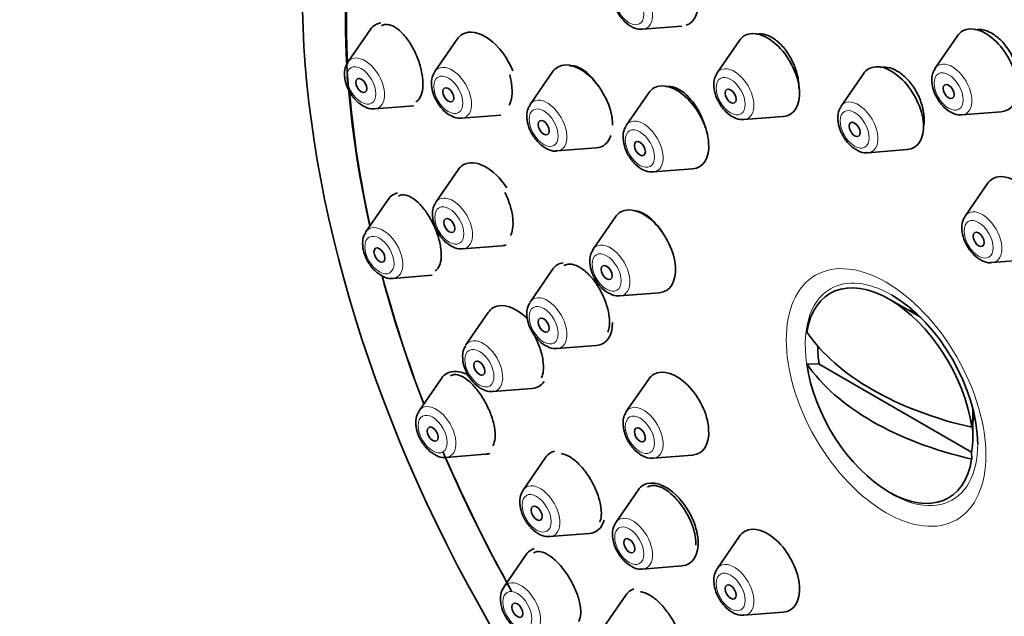
# Model space of a CAD drawing. Units: millimetres. Extents: x 0 to 2461, y 0 to 2756.
# Drawn here: x 577 to 615, y 921 to 944 of the extents above; entities that cross this region are included whole.
import ezdxf
from ezdxf import colors
from ezdxf.entities.mleader import LeaderData, LeaderLine
from ezdxf.math import Vec2, Vec3

# ---------------------------------------------------------------- set-up
doc = ezdxf.new("R2010")
doc.units = ezdxf.units.MM
doc.layers.add('DV5_Défaut', color=7, linetype='Continuous')
doc.layers.add('Défaut', color=7, linetype='Continuous')

# ---------------------------------------------------------------- blocks, each defined once
blk = doc.blocks.new('_DOT')
at = {"color": 0}
blk.add_line((0, 0), (-1, 0), dxfattribs=at)
at = {"color": 0, "const_width": 0.333}
blk.add_lwpolyline([(-0.1665, 0, 1), (0.1665, 0, 1)], format="xyb", close=True, dxfattribs=at)
blk = doc.blocks.new('SE4')
at = {"layer": 'DV5_Défaut', "color": 7, "linetype": 'Continuous', "lineweight": 35}
for p, q in [((600.704, 943.645), (602.217, 943.765)), ((590.215, 943.627), (589.355, 942.376)), ((612.824, 943.394), (611.963, 942.143)), ((593.564, 943.265), (592.704, 942.014)), ((604.432, 943.214), (603.572, 941.963)), ((597.235, 942.001), (596.375, 940.751)), ((609.205, 941.935), (608.345, 940.684)), ((600.938, 941.196), (600.077, 939.946)), ((590.389, 940.584), (591.902, 940.704)), ((612.998, 940.351), (614.511, 940.471)), ((593.739, 940.222), (595.252, 940.342)), ((604.606, 940.171), (606.119, 940.291)), ((597.409, 938.959), (598.923, 939.079)), ((609.379, 938.892), (610.892, 939.012)), ((593.602, 938.234), (592.742, 936.984)), ((601.112, 938.154), (602.625, 938.274)), ((613.978, 937.702), (613.117, 936.452)), ((590.914, 937.095), (590.053, 935.844)), ((599.659, 936.423), (598.799, 935.173)), ((593.776, 935.192), (595.29, 935.312)), ((614.152, 934.66), (615.665, 934.78)), ((597.235, 934.394), (596.375, 933.143)), ((591.088, 934.052), (592.601, 934.172)), ((599.833, 933.381), (601.346, 933.501)), ((611.384, 932.568), (610.199, 933.252)), ((594.762, 932.738), (593.901, 931.488)), ((597.409, 931.351), (598.923, 931.471)), ((607.027, 930.757), (607.495, 930.755)), ((607.495, 930.755), (613.368, 927.364)), ((592.962, 930.201), (592.102, 928.951)), ((600.938, 930.174), (600.077, 928.923)), ((594.936, 929.696), (596.449, 929.816)), ((613.416, 927.949), (613.416, 929.049)), ((613.368, 928.589), (613.372, 928.318)), ((593.136, 927.159), (594.65, 927.279)), ((596.963, 927.151), (596.103, 925.901)), ((601.112, 927.131), (602.625, 927.251)), ((613.372, 927.094), (613.368, 927.364)), ((600.529, 925.903), (599.669, 924.653)), ((597.137, 924.109), (598.651, 924.229)), ((604.432, 924.122), (603.572, 922.871)), ((596.221, 923.416), (595.361, 922.165)), ((600.704, 922.861), (602.217, 922.981)), ((600.057, 921.854), (599.197, 920.603)), ((604.606, 921.079), (606.119, 921.199))]:
    blk.add_line(p, q, dxfattribs=at)
for centre, major_axis, start_param, end_param in [((630.033, 940.989), (17.5, -30.311), 0, 3.141593), ((612.284, 930.742), (16.25, -28.146), 0, 3.98812), ((612.355, 930.782), (16.325, -28.276), 0, 4.212563), ((601.605, 945.36), (-0.875, 1.516), 3.037867, 6.283185), ((591.291, 942.299), (-0.875, 1.516), 0, 0.268375), ((591.291, 942.299), (-0.875, 1.516), 6.062762, 6.283185), ((613.899, 942.066), (-0.875, 1.516), 2.873218, 6.283185), ((594.64, 941.938), (-0.875, 1.516), 0, 0.268375), ((594.64, 941.938), (-0.875, 1.516), 4.459594, 6.283185), ((600.329, 944.623), (-0.536, 0.929), -3.436747, -3.409968), ((605.508, 941.886), (-0.875, 1.516), 0, 0.268375), ((605.508, 941.886), (-0.875, 1.516), 2.873218, 6.283185), ((613.899, 942.066), (-0.875, 1.516), 0, 0.268375), ((590.014, 941.562), (-0.536, 0.929), 0.268375, 0.293168), ((598.311, 940.674), (-0.875, 1.516), 3.926991, 6.283185), ((610.281, 940.607), (-0.875, 1.516), 2.873218, 6.283185), ((593.364, 941.201), (-0.536, 0.929), 0.268375, 0.293168), ((598.311, 940.674), (-0.875, 1.516), 0, 0.268375), ((604.231, 941.149), (-0.536, 0.929), 0.268375, 0.293168), ((610.281, 940.607), (-0.875, 1.516), 0, 0.268375), ((612.623, 941.329), (-0.536, 0.929), 0.268375, 0.293168), ((602.014, 939.869), (-0.875, 1.516), 2.873218, 6.283185), ((612.284, 930.742), (16.25, -28.146), 4.030928, 4.209704), ((602.014, 939.869), (-0.875, 1.516), 0, 0.268375), ((597.034, 939.937), (-0.536, 0.929), 0.268375, 0.293168), ((590.014, 941.562), (-0.536, 0.929), -3.436747, -3.409968), ((609.004, 939.87), (-0.536, 0.929), 0.268375, 0.293168), ((593.364, 941.201), (-0.536, 0.929), -3.436747, -3.409968), ((604.231, 941.149), (-0.536, 0.929), -3.436747, -3.409968), ((612.623, 941.329), (-0.536, 0.929), -3.436747, -3.409968), ((600.737, 939.132), (-0.536, 0.929), 0.268375, 0.293168), ((598.311, 940.674), (-0.875, 1.516), 2.873218, 3.610125), ((597.034, 939.937), (-0.536, 0.929), -3.436747, -3.409968), ((609.004, 939.87), (-0.536, 0.929), -3.436747, -3.409968), ((594.678, 936.907), (-0.875, 1.516), 4.793878, 6.283185), ((594.678, 936.907), (-0.875, 1.516), 0, 0.268375), ((600.737, 939.132), (-0.536, 0.929), -3.436747, -3.409968), ((615.054, 936.375), (-0.875, 1.516), 2.873218, 6.283185), ((615.054, 936.375), (-0.875, 1.516), 0, 0.268375), ((591.989, 935.767), (-0.875, 1.516), 6.119194, 6.283185), ((591.989, 935.767), (-0.875, 1.516), 0, 0.268375), ((593.401, 936.17), (-0.536, 0.929), 0.268375, 0.293168), ((600.735, 935.096), (-0.875, 1.516), 0, 0.268375), ((600.735, 935.096), (-0.875, 1.516), 2.873218, 6.283185), ((613.777, 935.638), (-0.536, 0.929), 0.268375, 0.293168), ((590.713, 935.03), (-0.536, 0.929), 0.268375, 0.293168), ((593.401, 936.17), (-0.536, 0.929), -3.436747, -3.409968), ((594.678, 936.907), (-0.875, 1.516), 2.873218, 3.034389), ((599.458, 934.359), (-0.536, 0.929), 0.268375, 0.293168), ((598.311, 933.066), (-0.875, 1.516), 0, 0.268375), ((598.311, 933.066), (-0.875, 1.516), 6.065128, 6.283185), ((613.777, 935.638), (-0.536, 0.929), -3.436747, -3.409968), ((612.355, 930.782), (16.325, -28.276), 4.277895, 4.443461), ((612.284, 930.742), (16.25, -28.146), 4.27632, 4.442054), ((590.713, 935.03), (-0.536, 0.929), -3.436747, -3.409968), ((610.199, 929.538), (2.274, -3.94), 0.951027, 3.761362), ((599.458, 934.359), (-0.536, 0.929), -3.436747, -3.409968), ((610.284, 929.587), (-2.347, 4.065), 3.926991, 5.497787), ((595.837, 931.411), (-0.875, 1.516), 0, 0.268375), ((595.837, 931.411), (-0.875, 1.516), 5.131594, 6.283185), ((597.034, 932.329), (-0.536, 0.929), 0.268375, 0.293168), ((611.765, 930.442), (1.3, -2.252), -3.561796, -3.471345), ((598.311, 933.066), (-0.875, 1.516), 2.873218, 3.926991), ((617.556, 934.397), (-11.33, 0), 0.378238, 1.192558), ((594.561, 930.674), (-0.536, 0.929), 0.268375, 0.293168), ((597.034, 932.329), (-0.536, 0.929), -3.436747, -3.409968), ((610.432, 929.672), (-2.11, 3.655), 0.7715, 0.964057), ((594.038, 928.874), (-0.875, 1.516), 5.539724, 6.283185), ((602.014, 928.846), (-0.875, 1.516), 2.873218, 6.283185), ((617.556, 933.173), (-11.33, 0), 0.378238, 1.192558), ((610.199, 929.538), (-2.274, 3.94), 0.951027, 3.761362), ((594.038, 928.874), (-0.875, 1.516), 0, 0.268375), ((602.014, 928.846), (-0.875, 1.516), 0, 0.268375), ((595.837, 931.411), (-0.875, 1.516), 2.873218, 3.403986), ((594.561, 930.674), (-0.536, 0.929), -3.436747, -3.409968), ((592.761, 928.137), (-0.536, 0.929), 0.268375, 0.293168), ((600.737, 928.109), (-0.536, 0.929), 0.268375, 0.293168), ((611.765, 930.442), (1.3, -2.252), 0.329753, 0.420203), ((610.432, 929.672), (2.11, -3.655), 0.60674, 0.964057), ((612.355, 930.782), (16.325, -28.276), 4.504657, 4.689236), ((592.761, 928.137), (-0.536, 0.929), -3.436747, -3.409968), ((612.284, 930.742), (16.25, -28.146), 4.511729, 4.687702), ((594.038, 928.874), (-0.875, 1.516), 2.873218, 3.042164), ((598.039, 925.824), (-0.875, 1.516), 0, 0.268375), ((598.039, 925.824), (-0.875, 1.516), 6.130674, 6.283185), ((600.737, 928.109), (-0.536, 0.929), -3.436747, -3.409968), ((601.605, 924.576), (-0.875, 1.516), 0, 0.268375), ((601.605, 924.576), (-0.875, 1.516), 2.873218, 6.283185), ((596.762, 925.087), (-0.536, 0.929), 0.268375, 0.293168), ((598.039, 925.824), (-0.875, 1.516), 2.873218, 3.649488), ((600.329, 923.839), (-0.536, 0.929), 0.268375, 0.293168), ((605.508, 922.794), (-0.875, 1.516), 2.873218, 6.283185), ((596.762, 925.087), (-0.536, 0.929), -3.436747, -3.409968), ((605.508, 922.794), (-0.875, 1.516), 0, 0.268375), ((597.297, 922.088), (-0.875, 1.516), 0, 0.268375), ((597.297, 922.088), (-0.875, 1.516), 6.168058, 6.283185), ((600.329, 923.839), (-0.536, 0.929), -3.436747, -3.409968), ((604.231, 922.057), (-0.536, 0.929), 0.268375, 0.293168), ((601.133, 920.527), (-0.875, 1.516), 0, 0.268375), ((601.133, 920.527), (-0.875, 1.516), 6.162556, 6.283185), ((604.231, 922.057), (-0.536, 0.929), -3.436747, -3.409968)]:
    blk.add_ellipse(centre, major_axis=major_axis, ratio=0.57735, start_param=start_param, end_param=end_param, dxfattribs=at)
for centre, major_axis in [((612.355, 930.782), (17.5, -30.311)), ((589.876, 941.483), (0.15, -0.26)), ((612.485, 941.25), (-0.15, 0.26)), ((593.226, 941.121), (-0.15, 0.26)), ((604.093, 941.07), (-0.15, 0.26)), ((596.897, 939.857), (-0.15, 0.26)), ((608.866, 939.791), (-0.15, 0.26)), ((600.599, 939.052), (-0.15, 0.26)), ((593.264, 936.09), (-0.15, 0.26)), ((613.639, 935.558), (-0.15, 0.26)), ((590.575, 934.951), (0.15, -0.26)), ((599.32, 934.28), (-0.15, 0.26)), ((596.897, 932.25), (-0.15, 0.26)), ((594.423, 930.594), (-0.15, 0.26)), ((592.624, 928.057), (0.15, -0.26)), ((600.599, 928.03), (-0.15, 0.26)), ((596.625, 925.007), (-0.15, 0.26)), ((600.191, 923.759), (-0.15, 0.26)), ((604.093, 921.978), (-0.15, 0.26)), ((595.883, 921.272), (0.15, -0.26))]:
    blk.add_ellipse(centre, major_axis=major_axis, ratio=0.57735, dxfattribs=at)
at = {"layer": 'DV5_Défaut', "color": 7, "linetype": 'Continuous', "lineweight": 18}
for centre, major_axis, start_param, end_param in [((600.329, 944.623), (-0.536, 0.929), 2.873218, 6.283185), ((590.014, 941.562), (-0.536, 0.929), 0, 0.268375), ((590.014, 941.562), (-0.536, 0.929), 2.873218, 6.283185), ((593.364, 941.201), (-0.536, 0.929), 2.873218, 6.283185), ((612.623, 941.329), (-0.536, 0.929), 0, 0.268375), ((612.623, 941.329), (-0.536, 0.929), 2.873218, 6.283185), ((593.364, 941.201), (-0.536, 0.929), 0, 0.268375), ((604.231, 941.149), (-0.536, 0.929), 0, 0.268375), ((604.231, 941.149), (-0.536, 0.929), 2.873218, 6.283185), ((597.034, 939.937), (-0.536, 0.929), 0, 0.268375), ((597.034, 939.937), (-0.536, 0.929), 2.873218, 6.283185), ((609.004, 939.87), (-0.536, 0.929), 0, 0.268375), ((609.004, 939.87), (-0.536, 0.929), 2.873218, 6.283185), ((600.737, 939.132), (-0.536, 0.929), 0, 0.268375), ((600.737, 939.132), (-0.536, 0.929), 2.873218, 6.283185), ((593.401, 936.17), (-0.536, 0.929), 0, 0.268375), ((593.401, 936.17), (-0.536, 0.929), 2.873218, 6.283185), ((613.777, 935.638), (-0.536, 0.929), 0, 0.268375), ((613.777, 935.638), (-0.536, 0.929), 2.873218, 6.283185), ((590.713, 935.03), (-0.536, 0.929), 0, 0.268375), ((590.713, 935.03), (-0.536, 0.929), 2.873218, 6.283185), ((599.458, 934.359), (-0.536, 0.929), 0, 0.268375), ((599.458, 934.359), (-0.536, 0.929), 2.873218, 6.283185), ((610.284, 929.587), (-2.347, 4.065), 5.497787, 6.283185), ((610.284, 929.587), (-2.347, 4.065), 0, 1.031541), ((597.034, 932.329), (-0.536, 0.929), 0, 0.268375), ((597.034, 932.329), (-0.536, 0.929), 2.873218, 6.283185), ((594.561, 930.674), (-0.536, 0.929), 2.873218, 6.283185), ((594.561, 930.674), (-0.536, 0.929), 0, 0.268375), ((592.761, 928.137), (-0.536, 0.929), 0, 0.268375), ((592.761, 928.137), (-0.536, 0.929), 2.873218, 6.283185), ((600.737, 928.109), (-0.536, 0.929), 0, 0.268375), ((600.737, 928.109), (-0.536, 0.929), 2.873218, 6.283185), ((610.284, 929.587), (-2.347, 4.065), 2.110051, 3.926991), ((596.762, 925.087), (-0.536, 0.929), 0, 0.268375), ((596.762, 925.087), (-0.536, 0.929), 2.873218, 6.283185), ((600.329, 923.839), (-0.536, 0.929), 2.873218, 6.283185), ((600.329, 923.839), (-0.536, 0.929), 0, 0.268375), ((604.231, 922.057), (-0.536, 0.929), 0, 0.268375), ((604.231, 922.057), (-0.536, 0.929), 2.873218, 6.283185), ((596.02, 921.351), (-0.536, 0.929), 0, 0.268375), ((596.02, 921.351), (-0.536, 0.929), 2.873218, 6.283185)]:
    blk.add_ellipse(centre, major_axis=major_axis, ratio=0.57735, start_param=start_param, end_param=end_param, dxfattribs=at)
for centre, major_axis in [((600.191, 944.544), (-0.396, 0.686)), ((589.876, 941.483), (-0.396, 0.686)), ((593.226, 941.121), (-0.396, 0.686)), ((604.093, 941.07), (-0.396, 0.686)), ((612.485, 941.25), (-0.396, 0.686)), ((596.897, 939.857), (-0.396, 0.686)), ((608.866, 939.791), (-0.396, 0.686)), ((600.599, 939.052), (-0.396, 0.686)), ((593.264, 936.09), (-0.396, 0.686)), ((613.639, 935.558), (-0.396, 0.686)), ((590.575, 934.951), (-0.396, 0.686)), ((599.32, 934.28), (-0.396, 0.686)), ((610.077, 929.467), (2.717, -4.706)), ((596.897, 932.25), (-0.396, 0.686)), ((594.423, 930.594), (-0.396, 0.686)), ((592.624, 928.057), (-0.396, 0.686)), ((600.599, 928.03), (-0.396, 0.686)), ((596.625, 925.007), (-0.396, 0.686)), ((600.191, 923.759), (-0.396, 0.686)), ((604.093, 921.978), (-0.396, 0.686)), ((595.883, 921.272), (-0.396, 0.686))]:
    blk.add_ellipse(centre, major_axis=major_axis, ratio=0.57735, dxfattribs=at)
at = {"layer": 'DV5_Défaut', "color": 7, "linetype": 'Continuous', "lineweight": 35}
for points, knots in [([(599.665, 945.411), (599.635, 945.366), (599.563, 945.255), (599.529, 944.987), (599.577, 944.64), (599.743, 944.26), (600.006, 943.922), (600.306, 943.714), (600.553, 943.627), (600.662, 943.649), (600.679, 943.652)], [0, 0, 0, 0, 0.069413, 0.195827, 0.346733, 0.508557, 0.669804, 0.83649, 0.976915, 1, 1, 1, 1]), ([(591.975, 940.847), (592.026, 940.877), (592.072, 940.919), (592.11, 940.974), (592.164, 941.053), (592.205, 941.16), (592.227, 941.285), (592.249, 941.408), (592.254, 941.553), (592.242, 941.707), (592.23, 941.86), (592.2, 942.027), (592.155, 942.193), (592.11, 942.36), (592.049, 942.53), (591.977, 942.692), (591.904, 942.855), (591.818, 943.012), (591.726, 943.152), (591.632, 943.294), (591.529, 943.421), (591.426, 943.523), (591.321, 943.627), (591.213, 943.708), (591.11, 943.76), (591.007, 943.812), (590.906, 943.836), (590.817, 943.83), (590.759, 943.826), (590.705, 943.809), (590.657, 943.781)], [0, 0, 0, 0, 0.07391, 0.07391, 0.07391, 0.180941, 0.180941, 0.180941, 0.286472, 0.286472, 0.286472, 0.391275, 0.391275, 0.391275, 0.496409, 0.496409, 0.496409, 0.602773, 0.602773, 0.602773, 0.710756, 0.710756, 0.710756, 0.820066, 0.820066, 0.820066, 0.929813, 0.929813, 0.929813, 1, 1, 1, 1]), ([(606.724, 941.361), (606.724, 941.39), (606.724, 941.421), (606.722, 941.451), (606.716, 941.611), (606.689, 941.782), (606.643, 941.952), (606.597, 942.122), (606.531, 942.294), (606.45, 942.455), (606.369, 942.615), (606.271, 942.769), (606.164, 942.902), (606.057, 943.035), (605.939, 943.151), (605.818, 943.242), (605.698, 943.332), (605.573, 943.399), (605.453, 943.436), (605.333, 943.474), (605.215, 943.483), (605.108, 943.464), (605.099, 943.462), (605.09, 943.461), (605.081, 943.459)], [0, 0, 0, 0, 0.030325, 0.030325, 0.030325, 0.189673, 0.189673, 0.189673, 0.349408, 0.349408, 0.349408, 0.509227, 0.509227, 0.509227, 0.668787, 0.668787, 0.668787, 0.827857, 0.827857, 0.827857, 0.986427, 0.986427, 0.986427, 1, 1, 1, 1]), ([(615.138, 941.292), (615.164, 941.405), (615.176, 941.528), (615.175, 941.655), (615.173, 941.817), (615.149, 941.991), (615.103, 942.162), (615.058, 942.332), (614.99, 942.504), (614.906, 942.663), (614.823, 942.822), (614.721, 942.972), (614.609, 943.102), (614.497, 943.232), (614.372, 943.344), (614.244, 943.43), (614.117, 943.516), (613.983, 943.578), (613.854, 943.612), (613.73, 943.644), (613.607, 943.651), (613.494, 943.631)], [0, 0, 0, 0, 0.117528, 0.117528, 0.117528, 0.267026, 0.267026, 0.267026, 0.415947, 0.415947, 0.415947, 0.564004, 0.564004, 0.564004, 0.711299, 0.711299, 0.711299, 0.858266, 0.858266, 0.858266, 1, 1, 1, 1]), ([(589.351, 942.35), (589.321, 942.304), (589.248, 942.194), (589.214, 941.926), (589.263, 941.578), (589.429, 941.199), (589.691, 940.861), (589.992, 940.653), (590.239, 940.565), (590.347, 940.587), (590.365, 940.591)], [0, 0, 0, 0, 0.069413, 0.195827, 0.346733, 0.508557, 0.669804, 0.83649, 0.976915, 1, 1, 1, 1]), ([(598.989, 941.463), (598.954, 941.519), (598.917, 941.573), (598.879, 941.624), (598.778, 941.761), (598.666, 941.883), (598.553, 941.979), (598.44, 942.075), (598.323, 942.148), (598.211, 942.192), (598.1, 942.236), (597.992, 942.253), (597.894, 942.24)], [0, 0, 0, 0, 0.111264, 0.111264, 0.111264, 0.407692, 0.407692, 0.407692, 0.704783, 0.704783, 0.704783, 1, 1, 1, 1]), ([(592.701, 941.988), (592.67, 941.943), (592.598, 941.832), (592.564, 941.565), (592.612, 941.217), (592.778, 940.837), (593.041, 940.5), (593.341, 940.291), (593.588, 940.204), (593.697, 940.226), (593.714, 940.229)], [0, 0, 0, 0, 0.069413, 0.195827, 0.346733, 0.508557, 0.669804, 0.83649, 0.976915, 1, 1, 1, 1]), ([(595.569, 940.723), (595.607, 940.794), (595.635, 940.879), (595.654, 940.973), (595.678, 941.099), (595.685, 941.246), (595.674, 941.401), (595.663, 941.557), (595.633, 941.725), (595.588, 941.892)], [0, 0, 0, 0, 0.272997, 0.272997, 0.272997, 0.636875, 0.636875, 0.636875, 1, 1, 1, 1]), ([(603.568, 941.937), (603.538, 941.892), (603.465, 941.781), (603.431, 941.513), (603.48, 941.165), (603.646, 940.786), (603.908, 940.448), (604.209, 940.24), (604.456, 940.153), (604.564, 940.174), (604.582, 940.178)], [0, 0, 0, 0, 0.069413, 0.195827, 0.346733, 0.508557, 0.669804, 0.83649, 0.976915, 1, 1, 1, 1]), ([(611.522, 939.878), (611.54, 939.982), (611.547, 940.094), (611.542, 940.209), (611.536, 940.37), (611.508, 940.542), (611.46, 940.712), (611.412, 940.881), (611.343, 941.052), (611.258, 941.211), (611.174, 941.369), (611.072, 941.52), (610.96, 941.649), (610.849, 941.779), (610.726, 941.891), (610.601, 941.978), (610.476, 942.064), (610.346, 942.126), (610.221, 942.16), (610.096, 942.193), (609.973, 942.199), (609.862, 942.176), (609.861, 942.176), (609.86, 942.175), (609.859, 942.175)], [0, 0, 0, 0, 0.1071263, 0.1071263, 0.1071263, 0.2564416, 0.2564416, 0.2564416, 0.405647, 0.405647, 0.405647, 0.5544669, 0.5544669, 0.5544669, 0.7027962, 0.7027962, 0.7027962, 0.8507469, 0.8507469, 0.8507469, 0.9985959, 0.9985959, 0.9985959, 1, 1, 1, 1]), ([(611.96, 942.117), (611.929, 942.071), (611.857, 941.961), (611.823, 941.693), (611.872, 941.345), (612.037, 940.966), (612.3, 940.628), (612.6, 940.42), (612.847, 940.332), (612.956, 940.354), (612.974, 940.358)], [0, 0, 0, 0, 0.069413, 0.195827, 0.346733, 0.508557, 0.669804, 0.83649, 0.976915, 1, 1, 1, 1]), ([(603.118, 939.855), (603.115, 939.869), (603.111, 939.882), (603.108, 939.896), (603.061, 940.064), (602.995, 940.236), (602.915, 940.396), (602.835, 940.557), (602.739, 940.711), (602.635, 940.846), (602.53, 940.981), (602.415, 941.101), (602.298, 941.195), (602.181, 941.289), (602.06, 941.36), (601.943, 941.401), (601.828, 941.443), (601.714, 941.457), (601.612, 941.442), (601.605, 941.441), (601.598, 941.44), (601.592, 941.439)], [0, 0, 0, 0, 0.015465, 0.015465, 0.015465, 0.209294, 0.209294, 0.209294, 0.403721, 0.403721, 0.403721, 0.598481, 0.598481, 0.598481, 0.793161, 0.793161, 0.793161, 0.987379, 0.987379, 0.987379, 1, 1, 1, 1]), ([(596.371, 940.724), (596.341, 940.679), (596.268, 940.568), (596.234, 940.301), (596.283, 939.953), (596.449, 939.573), (596.711, 939.236), (597.012, 939.027), (597.259, 938.94), (597.367, 938.962), (597.385, 938.966)], [0, 0, 0, 0, 0.069413, 0.195827, 0.346733, 0.508557, 0.669804, 0.83649, 0.976915, 1, 1, 1, 1]), ([(608.341, 940.658), (608.311, 940.613), (608.238, 940.502), (608.204, 940.234), (608.253, 939.886), (608.419, 939.507), (608.681, 939.169), (608.982, 938.961), (609.229, 938.874), (609.337, 938.896), (609.355, 938.899)], [0, 0, 0, 0, 0.069413, 0.195827, 0.346733, 0.508557, 0.669804, 0.83649, 0.976915, 1, 1, 1, 1]), ([(600.074, 939.92), (600.043, 939.874), (599.971, 939.763), (599.937, 939.496), (599.986, 939.148), (600.152, 938.769), (600.414, 938.431), (600.714, 938.222), (600.962, 938.135), (601.07, 938.157), (601.088, 938.161)], [0, 0, 0, 0, 0.069413, 0.195827, 0.346733, 0.508557, 0.669804, 0.83649, 0.976915, 1, 1, 1, 1]), ([(595.626, 935.704), (595.662, 935.776), (595.688, 935.861), (595.702, 935.957), (595.721, 936.082), (595.723, 936.228), (595.706, 936.382), (595.689, 936.535), (595.653, 936.701), (595.602, 936.867), (595.551, 937.032), (595.483, 937.2), (595.405, 937.359)], [0, 0, 0, 0, 0.20481, 0.20481, 0.20481, 0.471079, 0.471079, 0.471079, 0.735595, 0.735595, 0.735595, 1, 1, 1, 1]), ([(592.715, 934.339), (592.766, 934.368), (592.81, 934.411), (592.845, 934.467), (592.895, 934.545), (592.929, 934.651), (592.945, 934.775), (592.961, 934.897), (592.959, 935.041), (592.939, 935.194), (592.919, 935.346), (592.882, 935.51), (592.83, 935.675), (592.779, 935.838), (592.711, 936.006), (592.634, 936.164), (592.555, 936.322), (592.465, 936.476), (592.369, 936.612), (592.272, 936.749), (592.167, 936.873), (592.063, 936.972), (591.958, 937.072), (591.85, 937.151), (591.749, 937.202), (591.647, 937.253), (591.549, 937.276), (591.463, 937.27), (591.407, 937.266), (591.355, 937.25), (591.31, 937.222)], [0, 0, 0, 0, 0.076594, 0.076594, 0.076594, 0.184634, 0.184634, 0.184634, 0.291013, 0.291013, 0.291013, 0.396043, 0.396043, 0.396043, 0.50061, 0.50061, 0.50061, 0.605769, 0.605769, 0.605769, 0.712314, 0.712314, 0.712314, 0.820466, 0.820466, 0.820466, 0.929762, 0.929762, 0.929762, 1, 1, 1, 1]), ([(592.738, 936.958), (592.708, 936.912), (592.635, 936.801), (592.601, 936.534), (592.65, 936.186), (592.816, 935.807), (593.079, 935.469), (593.379, 935.26), (593.626, 935.173), (593.735, 935.195), (593.752, 935.199)], [0, 0, 0, 0, 0.069413, 0.195827, 0.346733, 0.508557, 0.669804, 0.83649, 0.976915, 1, 1, 1, 1]), ([(601.493, 935.78), (601.437, 935.872), (601.376, 935.96), (601.313, 936.041), (601.208, 936.176), (601.093, 936.295), (600.978, 936.39), (600.862, 936.485), (600.742, 936.558), (600.628, 936.602), (600.548, 936.633), (600.468, 936.651), (600.394, 936.654)], [0, 0, 0, 0, 0.181672, 0.181672, 0.181672, 0.482951, 0.482951, 0.482951, 0.785023, 0.785023, 0.785023, 1, 1, 1, 1]), ([(613.114, 936.426), (613.083, 936.38), (613.011, 936.269), (612.977, 936.002), (613.026, 935.654), (613.192, 935.274), (613.454, 934.937), (613.754, 934.728), (614.002, 934.641), (614.11, 934.663), (614.128, 934.667)], [0, 0, 0, 0, 0.069413, 0.195827, 0.346733, 0.508557, 0.669804, 0.83649, 0.976915, 1, 1, 1, 1]), ([(590.05, 935.818), (590.019, 935.773), (589.947, 935.662), (589.913, 935.394), (589.962, 935.046), (590.127, 934.667), (590.39, 934.329), (590.69, 934.121), (590.937, 934.034), (591.046, 934.056), (591.064, 934.059)], [0, 0, 0, 0, 0.069413, 0.195827, 0.346733, 0.508557, 0.669804, 0.83649, 0.976915, 1, 1, 1, 1]), ([(598.795, 935.147), (598.765, 935.101), (598.692, 934.99), (598.658, 934.723), (598.707, 934.375), (598.873, 933.996), (599.135, 933.658), (599.436, 933.449), (599.683, 933.362), (599.791, 933.384), (599.809, 933.388)], [0, 0, 0, 0, 0.069413, 0.195827, 0.346733, 0.508557, 0.669804, 0.83649, 0.976915, 1, 1, 1, 1]), ([(599.368, 931.976), (599.389, 932.031), (599.405, 932.093), (599.415, 932.159), (599.435, 932.284), (599.435, 932.429), (599.417, 932.582), (599.398, 932.735), (599.36, 932.901), (599.306, 933.065), (599.252, 933.229), (599.181, 933.397), (599.097, 933.554), (599.013, 933.711), (598.916, 933.863), (598.812, 933.995), (598.708, 934.129), (598.595, 934.247), (598.482, 934.341), (598.369, 934.435), (598.253, 934.507), (598.143, 934.551), (598.034, 934.595), (597.928, 934.612), (597.835, 934.601), (597.776, 934.593), (597.721, 934.574), (597.672, 934.545)], [0, 0, 0, 0, 0.065063, 0.065063, 0.065063, 0.187472, 0.187472, 0.187472, 0.309291, 0.309291, 0.309291, 0.430905, 0.430905, 0.430905, 0.552784, 0.552784, 0.552784, 0.675281, 0.675281, 0.675281, 0.798486, 0.798486, 0.798486, 0.92218, 0.92218, 0.92218, 1, 1, 1, 1]), ([(596.371, 933.117), (596.341, 933.071), (596.268, 932.961), (596.234, 932.693), (596.283, 932.345), (596.449, 931.966), (596.711, 931.628), (597.012, 931.42), (597.259, 931.332), (597.367, 931.354), (597.385, 931.358)], [0, 0, 0, 0, 0.069413, 0.195827, 0.346733, 0.508557, 0.669804, 0.83649, 0.976915, 1, 1, 1, 1]), ([(596.814, 930.226), (596.848, 930.298), (596.871, 930.385), (596.882, 930.483), (596.896, 930.607), (596.891, 930.751), (596.868, 930.905), (596.845, 931.057), (596.803, 931.221), (596.746, 931.385), (596.69, 931.548), (596.616, 931.714), (596.532, 931.869), (596.513, 931.906), (596.492, 931.942), (596.471, 931.978)], [0, 0, 0, 0, 0.197466, 0.197466, 0.197466, 0.447726, 0.447726, 0.447726, 0.695624, 0.695624, 0.695624, 0.942237, 0.942237, 0.942237, 1, 1, 1, 1]), ([(593.898, 931.461), (593.867, 931.416), (593.795, 931.305), (593.761, 931.038), (593.809, 930.69), (593.975, 930.31), (594.238, 929.973), (594.538, 929.764), (594.785, 929.677), (594.894, 929.699), (594.912, 929.703)], [0, 0, 0, 0, 0.069413, 0.195827, 0.346733, 0.508557, 0.669804, 0.83649, 0.976915, 1, 1, 1, 1]), ([(594.94, 927.605), (594.986, 927.683), (595.015, 927.789), (595.024, 927.912), (595.034, 928.034), (595.025, 928.177), (594.997, 928.329), (594.97, 928.479), (594.925, 928.643), (594.866, 928.805), (594.806, 928.966), (594.731, 929.131), (594.647, 929.285), (594.562, 929.44), (594.466, 929.589), (594.365, 929.721), (594.264, 929.853), (594.156, 929.971), (594.05, 930.066), (593.943, 930.162), (593.834, 930.237), (593.734, 930.284), (593.632, 930.332), (593.535, 930.353), (593.451, 930.346), (593.397, 930.342), (593.348, 930.325), (593.305, 930.298)], [0, 0, 0, 0, 0.11818, 0.11818, 0.11818, 0.234837, 0.234837, 0.234837, 0.349705, 0.349705, 0.349705, 0.463323, 0.463323, 0.463323, 0.576748, 0.576748, 0.576748, 0.691092, 0.691092, 0.691092, 0.807073, 0.807073, 0.807073, 0.924734, 0.924734, 0.924734, 1, 1, 1, 1]), ([(592.098, 928.924), (592.068, 928.879), (591.995, 928.768), (591.961, 928.501), (592.01, 928.153), (592.176, 927.773), (592.438, 927.436), (592.739, 927.227), (592.986, 927.14), (593.095, 927.162), (593.112, 927.166)], [0, 0, 0, 0, 0.069413, 0.195827, 0.346733, 0.508557, 0.669804, 0.83649, 0.976915, 1, 1, 1, 1]), ([(600.074, 928.897), (600.043, 928.852), (599.971, 928.741), (599.937, 928.473), (599.986, 928.125), (600.152, 927.746), (600.414, 927.408), (600.714, 927.2), (600.962, 927.113), (601.07, 927.134), (601.088, 927.138)], [0, 0, 0, 0, 0.069413, 0.195827, 0.346733, 0.508557, 0.669804, 0.83649, 0.976915, 1, 1, 1, 1]), ([(599.052, 924.661), (599.084, 924.734), (599.105, 924.822), (599.112, 924.922), (599.122, 925.045), (599.112, 925.189), (599.083, 925.341), (599.054, 925.492), (599.006, 925.655), (598.943, 925.817), (598.88, 925.978), (598.801, 926.142), (598.711, 926.295), (598.621, 926.448), (598.519, 926.594), (598.413, 926.723), (598.306, 926.852), (598.192, 926.966), (598.081, 927.056), (597.968, 927.147), (597.855, 927.216), (597.75, 927.258), (597.686, 927.284), (597.623, 927.3), (597.564, 927.306)], [0, 0, 0, 0, 0.109932, 0.109932, 0.109932, 0.246247, 0.246247, 0.246247, 0.381208, 0.381208, 0.381208, 0.514996, 0.514996, 0.514996, 0.6483, 0.6483, 0.6483, 0.782, 0.782, 0.782, 0.916803, 0.916803, 0.916803, 1, 1, 1, 1]), ([(602.758, 923.777), (602.763, 923.883), (602.754, 924), (602.732, 924.122), (602.706, 924.273), (602.659, 924.436), (602.596, 924.598), (602.533, 924.758), (602.453, 924.922), (602.361, 925.075), (602.269, 925.228), (602.164, 925.374), (602.054, 925.502), (601.943, 925.63), (601.825, 925.744), (601.709, 925.833), (601.592, 925.922), (601.474, 925.99), (601.364, 926.03), (601.253, 926.071), (601.148, 926.085), (601.056, 926.072), (600.999, 926.064), (600.946, 926.045), (600.899, 926.015)], [0, 0, 0, 0, 0.109755, 0.109755, 0.109755, 0.244702, 0.244702, 0.244702, 0.378885, 0.378885, 0.378885, 0.512599, 0.512599, 0.512599, 0.646341, 0.646341, 0.646341, 0.780592, 0.780592, 0.780592, 0.915613, 0.915613, 0.915613, 1, 1, 1, 1]), ([(596.099, 925.874), (596.069, 925.829), (595.996, 925.718), (595.962, 925.451), (596.011, 925.103), (596.177, 924.723), (596.439, 924.386), (596.74, 924.177), (596.987, 924.09), (597.095, 924.112), (597.113, 924.116)], [0, 0, 0, 0, 0.069413, 0.195827, 0.346733, 0.508557, 0.669804, 0.83649, 0.976915, 1, 1, 1, 1]), ([(599.665, 924.626), (599.635, 924.581), (599.563, 924.47), (599.529, 924.203), (599.577, 923.855), (599.743, 923.475), (600.006, 923.138), (600.306, 922.929), (600.553, 922.842), (600.662, 922.864), (600.679, 922.868)], [0, 0, 0, 0, 0.069413, 0.195827, 0.346733, 0.508557, 0.669804, 0.83649, 0.976915, 1, 1, 1, 1]), ([(598.242, 920.838), (598.245, 920.844), (598.249, 920.849), (598.252, 920.855), (598.294, 920.934), (598.318, 921.039), (598.323, 921.162), (598.327, 921.283), (598.312, 921.426), (598.277, 921.577), (598.244, 921.726), (598.191, 921.888), (598.123, 922.049), (598.057, 922.207), (597.974, 922.369), (597.881, 922.521), (597.79, 922.672), (597.686, 922.817), (597.58, 922.944), (597.473, 923.071), (597.361, 923.184), (597.252, 923.274), (597.141, 923.365), (597.031, 923.435), (596.929, 923.478), (596.826, 923.521), (596.73, 923.539), (596.648, 923.53), (596.596, 923.524), (596.548, 923.507), (596.507, 923.479)], [0, 0, 0, 0, 0.008751, 0.008751, 0.008751, 0.126541, 0.126541, 0.126541, 0.243472, 0.243472, 0.243472, 0.358739, 0.358739, 0.358739, 0.472304, 0.472304, 0.472304, 0.584878, 0.584878, 0.584878, 0.697575, 0.697575, 0.697575, 0.811429, 0.811429, 0.811429, 0.926993, 0.926993, 0.926993, 1, 1, 1, 1]), ([(603.568, 922.845), (603.538, 922.8), (603.465, 922.689), (603.431, 922.421), (603.48, 922.073), (603.646, 921.694), (603.908, 921.356), (604.209, 921.148), (604.456, 921.061), (604.564, 921.083), (604.582, 921.086)], [0, 0, 0, 0, 0.069413, 0.195827, 0.346733, 0.508557, 0.669804, 0.83649, 0.976915, 1, 1, 1, 1]), ([(595.361, 922.144), (595.339, 922.117), (595.27, 922.029), (595.224, 921.791), (595.246, 921.458), (595.384, 921.081), (595.629, 920.717), (595.827, 920.571), (595.945, 920.488)], [0, 0, 0, 0, 0.055422, 0.207408, 0.388723, 0.589897, 0.791323, 1, 1, 1, 1]), ([(602.187, 919.388), (602.218, 919.462), (602.237, 919.551), (602.242, 919.652), (602.248, 919.775), (602.234, 919.917), (602.2, 920.068), (602.166, 920.218), (602.113, 920.38), (602.044, 920.54), (601.975, 920.699), (601.89, 920.861), (601.794, 921.012), (601.699, 921.162), (601.591, 921.305), (601.479, 921.431), (601.368, 921.556), (601.25, 921.666), (601.135, 921.752), (601.02, 921.839), (600.904, 921.905), (600.798, 921.943), (600.735, 921.966), (600.675, 921.98), (600.618, 921.985)], [0, 0, 0, 0, 0.112098, 0.112098, 0.112098, 0.249233, 0.249233, 0.249233, 0.385282, 0.385282, 0.385282, 0.519964, 0.519964, 0.519964, 0.653607, 0.653607, 0.653607, 0.786985, 0.786985, 0.786985, 0.920967, 0.920967, 0.920967, 1, 1, 1, 1])]:
    blk.add_open_spline(points, degree=3, knots=knots, dxfattribs=at)

msp = doc.modelspace()

# ---------------------------------------------------------------- block references
at = {"layer": 'Défaut'}
msp.add_blockref('SE4', (0, 0), dxfattribs=at)

# ---------------------------------------------------------------- leaders
at = {"layer": 'Défaut', "color": 7, "linetype": 'Continuous', "lineweight": 18}
ml = msp.add_multileader_mtext('Standard', dxfattribs=at)
ml.set_content('{\\pxsm0.9;\\fSolid Edge ISO|b1||i0||c0|p34;\\W1.;19/12/2022\\P}', color=256)
ml.set_leader_properties()
ml.set_arrow_properties(name='DOT')
ml.build(insert=Vec2(0, 0))
ml.multileader.update_dxf_attribs({"leader_type": 0, "dogleg_length": 0, "arrow_head_size": 12})
ctx = ml.context
ctx.base_point, ctx.char_height, ctx.arrow_head_size, ctx.landing_gap_size = Vec3(2373.041, 2749.258), 12, 12, 4.2
notes = []
notes.append((ctx, [(0, (0, 0, 0), (0, 0), (1, 0), 1, [])]))
ctx.mtext.insert = Vec3(2375.041, 2755.378)
for ctx, leaders in notes:
    for number, flags, end, landing, length, lines in leaders:
        leader = LeaderData()
        leader.index, (leader.has_last_leader_line, leader.has_dogleg_vector, leader.attachment_direction) = number, flags
        leader.last_leader_point, leader.dogleg_vector, leader.dogleg_length = Vec3(end), Vec3(landing), length
        for number, points, colour, breaks in lines:
            line = LeaderLine()
            line.index, line.vertices, line.color, line.breaks = number, Vec3.list(points), colors.encode_raw_color(colour), breaks
            leader.lines.append(line)
        ctx.leaders.append(leader)

doc.saveas('drawing.dxf')
